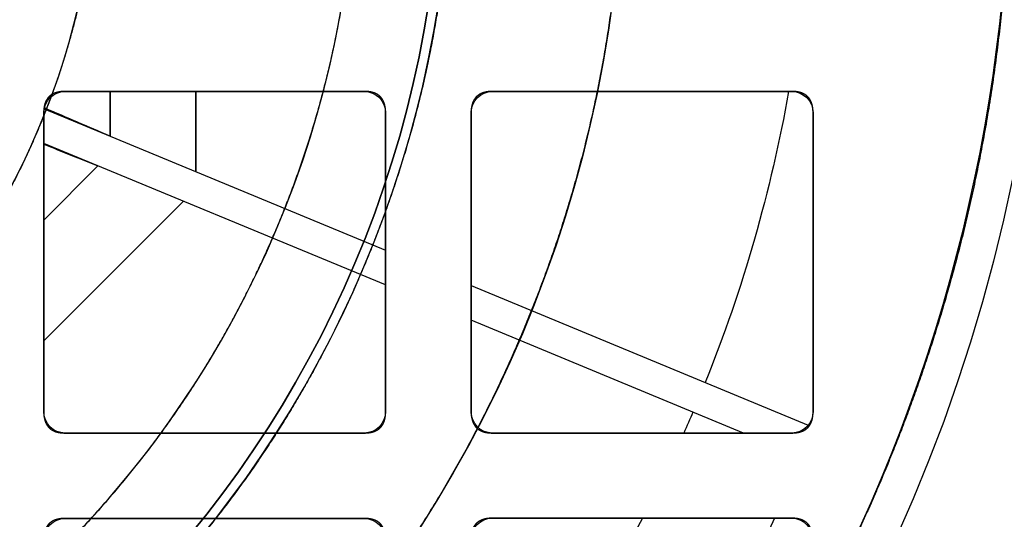
# Model space of a CAD drawing. Units: millimetres. Extents: x -62 to 66, y -66 to 98.
# Drawn here: x 16 to 39, y -16 to -4 of the extents above; entities that cross this region are included whole.
import ezdxf

# ---------------------------------------------------------------- set-up
doc = ezdxf.new("R2010")
doc.units = ezdxf.units.MM
doc.layers.add('TOP$1', color=7, linetype='CONTINUOUS', true_color=0xffffff)
doc.layers.add('TOP$3', color=7, linetype='CONTINUOUS', true_color=0xffffff)

msp = doc.modelspace()

# ---------------------------------------------------------------- linework, layer by layer
at = {"layer": 'TOP$1', "color": 150, "linetype": 'CONTINUOUS'}
for p, q in [((23.944, -6), (16.944, -6)), ((16.944, -6), (23.944, -6)), ((33.944, -6), (26.944, -6)), ((26.944, -6), (33.944, -6)), ((16.457, -6.411), (24.444, -9.719)), ((16.444, -6.5), (16.444, -13.5)), ((16.444, -13.5), (16.444, -6.5)), ((24.444, -13.5), (24.444, -6.5)), ((24.444, -6.5), (24.444, -13.5)), ((26.444, -6.5), (26.444, -13.5)), ((26.444, -13.5), (26.444, -6.5)), ((34.444, -13.5), (34.444, -6.5)), ((34.444, -6.5), (34.444, -13.5)), ((24.444, -10.531), (16.444, -7.217)), ((26.444, -10.548), (34.332, -13.815)), ((32.819, -14), (26.444, -11.359)), ((16.944, -14), (23.944, -14)), ((23.944, -14), (16.944, -14)), ((26.944, -14), (33.944, -14)), ((33.944, -14), (26.944, -14)), ((23.944, -16), (16.944, -16)), ((16.944, -16), (23.944, -16)), ((33.939, -15.995), (26.939, -15.995)), ((26.939, -15.995), (33.939, -15.995))]:
    msp.add_line(p, q, dxfattribs=at)
at = {"layer": 'TOP$1', "color": 253, "linetype": 'CONTINUOUS'}
for p, q in [((18, -6), (18, -7.05)), ((18, -7.05), (18, -6)), ((20, -7.878), (20, -6)), ((20, -6), (20, -7.878)), ((16.457, -6.411), (24.444, -9.719)), ((24.444, -10.531), (16.444, -7.217)), ((17.713, -7.743), (16.444, -9.012)), ((16.444, -9.012), (17.713, -7.743)), ((16.444, -11.84), (19.713, -8.571)), ((19.713, -8.571), (16.444, -11.84)), ((26.444, -10.548), (34.332, -13.815)), ((32.819, -14), (26.444, -11.359))]:
    msp.add_line(p, q, dxfattribs=at)
at = {"layer": 'TOP$1', "color": 150, "linetype": 'CONTINUOUS'}
for radius in [45.706, 45.316, 39.922]:
    msp.add_circle((0, 0), radius, dxfattribs=at)
for radius, start, end in [(61.5, 90, 0), (39.062, 331.8405, 29.4395)]:
    msp.add_arc((0, 0), radius, start, end, dxfattribs=at)
at = {"layer": 'TOP$1', "color": 150, "linetype": 'CONTINUOUS', "extrusion": (0, 0, -1)}
for centre, radius, start, end in [((0, 0), 61.5, 0, 270), ((0, 0), 45.706, 90, 270), ((0, 0), 45.316, 180, 90), ((0, 0), 39.922, 90, 270), ((-16.944, -6.5), 0.5, 0, 90), ((-23.944, -6.5), 0.5, 90, 180), ((-26.944, -6.5), 0.5, 0, 90), ((-33.944, -6.5), 0.5, 90, 180), ((-16.944, -13.5), 0.5, 270, 0), ((-23.944, -13.5), 0.5, 180, 270), ((-26.944, -13.5), 0.5, 270, 0), ((0, 0), 34.398, 203.1246, 204.0167), ((-33.944, -13.5), 0.5, 180, 270), ((-16.944, -16.5), 0.5, 0, 90), ((-23.944, -16.5), 0.5, 90, 180), ((-26.939, -16.495), 0.5, 0, 90), ((0, 0), 34.398, 207.7096, 219.7704), ((0, 0), 37.162, 205.4937, 220.2169), ((-33.939, -16.495), 0.5, 90, 180)]:
    msp.add_arc(centre, radius, start, end, dxfattribs=at)
at = {"layer": 'TOP$1', "color": 253, "linetype": 'CONTINUOUS', "extrusion": (0, 0, -1)}
msp.add_arc((0, 0), 34.398, 190.0449, 201.8754, dxfattribs=at)
at = {"layer": 'TOP$1', "color": 150, "linetype": 'CONTINUOUS'}
for points, knots in [([(34.018, 19.199), (34.327, 18.653), (34.905, 17.552), (35.716, 15.884), (37.113, 12.487), (38.464, 7.461), (39.036, 2.586), (39.092, -2.428), (38.456, -7.273), (37.383, -11.654), (36.063, -15.081), (35.031, -17.328), (34.439, -18.435)], [0, 0, 0, 0.03125, 0.0625, 0.125, 0.25, 0.392857, 0.5, 0.642857, 0.75, 0.875, 0.9375, 1, 1, 1]), ([(16.944, -6), (16.928, -6), (16.899, -6.001), (16.854, -6.004), (16.805, -6.012), (16.753, -6.023), (16.704, -6.039), (16.654, -6.061), (16.615, -6.087), (16.585, -6.11), (16.548, -6.146), (16.518, -6.188), (16.488, -6.242), (16.459, -6.329), (16.448, -6.41), (16.445, -6.451), (16.444, -6.481), (16.444, -6.5)], [0, 0, 0, 0.03125, 0.0625, 0.125, 0.175, 0.25, 0.307143, 0.392857, 0.435714, 0.5, 0.581633, 0.642857, 0.75, 0.875, 0.9375, 0.9625, 1, 1, 1]), ([(24.444, -6.5), (24.444, -6.484), (24.443, -6.454), (24.44, -6.41), (24.432, -6.361), (24.421, -6.309), (24.405, -6.26), (24.383, -6.21), (24.357, -6.171), (24.334, -6.141), (24.298, -6.104), (24.256, -6.074), (24.202, -6.044), (24.116, -6.015), (24.034, -6.004), (23.993, -6.001), (23.964, -6), (23.944, -6)], [0, 0, 0, 0.03125, 0.0625, 0.125, 0.175, 0.25, 0.307143, 0.392857, 0.435714, 0.5, 0.581633, 0.642857, 0.75, 0.875, 0.9375, 0.9625, 1, 1, 1]), ([(26.944, -6), (26.928, -6), (26.899, -6.001), (26.854, -6.004), (26.805, -6.012), (26.753, -6.023), (26.704, -6.039), (26.654, -6.061), (26.615, -6.087), (26.585, -6.11), (26.548, -6.146), (26.518, -6.188), (26.488, -6.242), (26.459, -6.329), (26.448, -6.41), (26.445, -6.451), (26.444, -6.481), (26.444, -6.5)], [0, 0, 0, 0.03125, 0.0625, 0.125, 0.175, 0.25, 0.307143, 0.392857, 0.435714, 0.5, 0.581633, 0.642857, 0.75, 0.875, 0.9375, 0.9625, 1, 1, 1]), ([(34.444, -6.5), (34.444, -6.498), (34.444, -6.494), (34.444, -6.49), (34.444, -6.486), (34.444, -6.483), (34.444, -6.479), (34.444, -6.475), (34.444, -6.471), (34.443, -6.467), (34.443, -6.464), (34.443, -6.46), (34.443, -6.456), (34.443, -6.452), (34.443, -6.449), (34.442, -6.445), (34.442, -6.441), (34.442, -6.438), (34.442, -6.434), (34.441, -6.43), (34.441, -6.427), (34.441, -6.423), (34.44, -6.42), (34.44, -6.416), (34.44, -6.413), (34.439, -6.409), (34.439, -6.405), (34.439, -6.402), (34.438, -6.398), (34.438, -6.396), (34.437, -6.392), (34.437, -6.386), (34.435, -6.378), (34.434, -6.369), (34.434, -6.367), (34.432, -6.36), (34.432, -6.357), (34.43, -6.348), (34.43, -6.345), (34.427, -6.335), (34.426, -6.33), (34.425, -6.325), (34.424, -6.321), (34.423, -6.315), (34.421, -6.31), (34.42, -6.304), (34.418, -6.299), (34.417, -6.294), (34.415, -6.289), (34.413, -6.284), (34.412, -6.279), (34.41, -6.273), (34.408, -6.267), (34.405, -6.261), (34.403, -6.256), (34.401, -6.25), (34.399, -6.245), (34.396, -6.239), (34.394, -6.234), (34.391, -6.229), (34.389, -6.223), (34.386, -6.218), (34.383, -6.213), (34.381, -6.208), (34.378, -6.203), (34.375, -6.198), (34.372, -6.193), (34.369, -6.188), (34.366, -6.184), (34.363, -6.179), (34.36, -6.174), (34.356, -6.17), (34.353, -6.165), (34.35, -6.161), (34.346, -6.156), (34.343, -6.152), (34.339, -6.148), (34.336, -6.143), (34.332, -6.139), (34.328, -6.135), (34.325, -6.131), (34.321, -6.127), (34.317, -6.123), (34.313, -6.119), (34.309, -6.116), (34.305, -6.112), (34.301, -6.108), (34.296, -6.105), (34.292, -6.101), (34.288, -6.098), (34.283, -6.094), (34.279, -6.091), (34.274, -6.088), (34.27, -6.084), (34.265, -6.081), (34.261, -6.078), (34.256, -6.075), (34.251, -6.072), (34.246, -6.069), (34.241, -6.066), (34.236, -6.063), (34.231, -6.061), (34.226, -6.058), (34.221, -6.055), (34.215, -6.053), (34.21, -6.05), (34.205, -6.048), (34.199, -6.045), (34.194, -6.043), (34.188, -6.041), (34.183, -6.039), (34.177, -6.037), (34.171, -6.034), (34.166, -6.032), (34.16, -6.03), (34.154, -6.029), (34.148, -6.027), (34.142, -6.025), (34.136, -6.023), (34.129, -6.022), (34.123, -6.02), (34.117, -6.018), (34.11, -6.017), (34.104, -6.016), (34.098, -6.014), (34.091, -6.013), (34.085, -6.012), (34.078, -6.011), (34.071, -6.009), (34.065, -6.008), (34.058, -6.007), (34.051, -6.007), (34.044, -6.006), (34.037, -6.005), (34.03, -6.004), (34.023, -6.003), (34.015, -6.003), (34.008, -6.002), (34.001, -6.002), (33.993, -6.001), (33.986, -6.001), (33.982, -6.001), (33.981, -6.001), (33.975, -6.001), (33.97, -6), (33.96, -6), (33.959, -6), (33.952, -6), (33.948, -6), (33.944, -6)], [0, 0, 0, 0.003906, 0.007812, 0.011719, 0.015625, 0.019531, 0.023438, 0.027344, 0.03125, 0.035156, 0.039062, 0.042969, 0.046875, 0.050781, 0.054688, 0.058594, 0.0625, 0.066406, 0.070312, 0.074219, 0.078125, 0.082031, 0.085938, 0.089844, 0.09375, 0.097656, 0.101562, 0.105469, 0.109375, 0.113281, 0.117188, 0.125, 0.141327, 0.141327, 0.151122, 0.151122, 0.165816, 0.165816, 0.178061, 0.185408, 0.190918, 0.196429, 0.203125, 0.209821, 0.216518, 0.223214, 0.229911, 0.236607, 0.243304, 0.25, 0.257812, 0.265625, 0.273438, 0.28125, 0.289062, 0.296875, 0.304688, 0.3125, 0.320312, 0.328125, 0.335938, 0.34375, 0.351562, 0.359375, 0.367188, 0.375, 0.382812, 0.390625, 0.398438, 0.40625, 0.414062, 0.421875, 0.429688, 0.4375, 0.445312, 0.453125, 0.460938, 0.46875, 0.476562, 0.484375, 0.492188, 0.5, 0.507812, 0.515625, 0.523438, 0.53125, 0.539062, 0.546875, 0.554688, 0.5625, 0.570312, 0.578125, 0.585938, 0.59375, 0.601562, 0.609375, 0.617188, 0.625, 0.632812, 0.640625, 0.648438, 0.65625, 0.664062, 0.671875, 0.679688, 0.6875, 0.695312, 0.703125, 0.710938, 0.71875, 0.726562, 0.734375, 0.742188, 0.75, 0.757812, 0.765625, 0.773438, 0.78125, 0.789062, 0.796875, 0.804688, 0.8125, 0.820312, 0.828125, 0.835938, 0.84375, 0.851562, 0.859375, 0.867188, 0.875, 0.882812, 0.890625, 0.898438, 0.90625, 0.914062, 0.921875, 0.929688, 0.9375, 0.945312, 0.953125, 0.960938, 0.960938, 0.96875, 0.96875, 0.984375, 0.984375, 0.992188, 0.992188, 1, 1, 1]), ([(16.444, -13.5), (16.444, -13.516), (16.445, -13.546), (16.448, -13.59), (16.456, -13.639), (16.467, -13.691), (16.483, -13.74), (16.505, -13.79), (16.531, -13.829), (16.554, -13.859), (16.59, -13.896), (16.632, -13.926), (16.686, -13.956), (16.773, -13.985), (16.854, -13.996), (16.895, -13.999), (16.925, -14), (16.944, -14)], [0, 0, 0, 0.03125, 0.0625, 0.125, 0.175, 0.25, 0.307143, 0.392857, 0.435714, 0.5, 0.581633, 0.642857, 0.75, 0.875, 0.9375, 0.9625, 1, 1, 1]), ([(23.944, -14), (23.96, -14), (23.99, -13.999), (24.034, -13.996), (24.083, -13.988), (24.135, -13.977), (24.184, -13.961), (24.234, -13.939), (24.273, -13.913), (24.303, -13.89), (24.34, -13.854), (24.37, -13.812), (24.4, -13.758), (24.429, -13.671), (24.44, -13.59), (24.443, -13.549), (24.444, -13.519), (24.444, -13.5)], [0, 0, 0, 0.03125, 0.0625, 0.125, 0.175, 0.25, 0.307143, 0.392857, 0.435714, 0.5, 0.581633, 0.642857, 0.75, 0.875, 0.9375, 0.9625, 1, 1, 1]), ([(26.444, -13.5), (26.444, -13.516), (26.445, -13.546), (26.448, -13.59), (26.456, -13.639), (26.467, -13.691), (26.483, -13.74), (26.505, -13.79), (26.531, -13.829), (26.554, -13.859), (26.59, -13.896), (26.632, -13.926), (26.686, -13.956), (26.773, -13.985), (26.854, -13.996), (26.895, -13.999), (26.925, -14), (26.944, -14)], [0, 0, 0, 0.03125, 0.0625, 0.125, 0.175, 0.25, 0.307143, 0.392857, 0.435714, 0.5, 0.581633, 0.642857, 0.75, 0.875, 0.9375, 0.9625, 1, 1, 1]), ([(33.944, -14), (33.96, -14), (33.99, -13.999), (34.034, -13.996), (34.083, -13.988), (34.135, -13.977), (34.184, -13.961), (34.234, -13.939), (34.273, -13.913), (34.303, -13.89), (34.34, -13.854), (34.37, -13.812), (34.4, -13.758), (34.429, -13.671), (34.44, -13.59), (34.443, -13.549), (34.444, -13.519), (34.444, -13.5)], [0, 0, 0, 0.03125, 0.0625, 0.125, 0.175, 0.25, 0.307143, 0.392857, 0.435714, 0.5, 0.581633, 0.642857, 0.75, 0.875, 0.9375, 0.9625, 1, 1, 1]), ([(16.944, -16), (16.928, -16), (16.899, -16.001), (16.854, -16.004), (16.805, -16.012), (16.753, -16.023), (16.704, -16.039), (16.654, -16.061), (16.615, -16.087), (16.585, -16.11), (16.548, -16.146), (16.518, -16.188), (16.488, -16.242), (16.459, -16.329), (16.448, -16.41), (16.445, -16.451), (16.444, -16.481), (16.444, -16.5)], [0, 0, 0, 0.03125, 0.0625, 0.125, 0.175, 0.25, 0.307143, 0.392857, 0.435714, 0.5, 0.581633, 0.642857, 0.75, 0.875, 0.9375, 0.9625, 1, 1, 1]), ([(24.444, -16.5), (24.444, -16.484), (24.443, -16.454), (24.44, -16.41), (24.432, -16.361), (24.421, -16.309), (24.405, -16.26), (24.383, -16.21), (24.357, -16.171), (24.334, -16.141), (24.298, -16.104), (24.256, -16.074), (24.202, -16.044), (24.116, -16.015), (24.034, -16.004), (23.993, -16.001), (23.964, -16), (23.944, -16)], [0, 0, 0, 0.03125, 0.0625, 0.125, 0.175, 0.25, 0.307143, 0.392857, 0.435714, 0.5, 0.581633, 0.642857, 0.75, 0.875, 0.9375, 0.9625, 1, 1, 1]), ([(26.939, -15.995), (26.923, -15.995), (26.893, -15.996), (26.849, -15.999), (26.8, -16.006), (26.748, -16.017), (26.699, -16.034), (26.649, -16.056), (26.61, -16.081), (26.58, -16.105), (26.543, -16.141), (26.513, -16.182), (26.483, -16.236), (26.454, -16.323), (26.443, -16.405), (26.44, -16.446), (26.439, -16.475), (26.439, -16.495)], [0, 0, 0, 0.03125, 0.0625, 0.125, 0.175, 0.25, 0.307143, 0.392857, 0.435714, 0.5, 0.581633, 0.642857, 0.75, 0.875, 0.9375, 0.9625, 1, 1, 1]), ([(34.439, -16.495), (34.439, -16.479), (34.438, -16.449), (34.434, -16.405), (34.427, -16.356), (34.416, -16.304), (34.399, -16.254), (34.377, -16.205), (34.352, -16.166), (34.329, -16.135), (34.292, -16.099), (34.251, -16.069), (34.197, -16.039), (34.11, -16.01), (34.029, -15.998), (33.988, -15.996), (33.958, -15.995), (33.939, -15.995)], [0, 0, 0, 0.03125, 0.0625, 0.125, 0.175, 0.25, 0.307143, 0.392857, 0.435714, 0.5, 0.581633, 0.642857, 0.75, 0.875, 0.9375, 0.9625, 1, 1, 1])]:
    msp.add_open_spline(points, degree=2, knots=knots, dxfattribs=at)
at = {"layer": 'TOP$1', "color": 253, "linetype": 'CONTINUOUS'}
for points in [[(16.471, -6.391), (16.981, -6.609), (17.491, -6.829), (18, -7.05)], [(18, -7.05), (17.492, -6.832), (16.984, -6.613), (16.476, -6.396)], [(17.713, -7.743), (17.287, -7.575), (16.861, -7.406), (16.436, -7.236)], [(16.449, -7.238), (16.87, -7.407), (17.292, -7.575), (17.713, -7.743)]]:
    msp.add_open_spline(points, degree=3, dxfattribs=at)
at = {"layer": 'TOP$3', "color": 150, "linetype": 'CONTINUOUS', "extrusion": (0, 0, -1)}
msp.add_circle((0, 0), 23.751, dxfattribs=at)
for radius, start, end in [(45.264, 90, 270), (30, 180, 90), (25.75, 270, 180), (25.75, 180, 270)]:
    msp.add_arc((0, 0), radius, start, end, dxfattribs=at)
at = {"layer": 'TOP$3', "color": 150, "linetype": 'CONTINUOUS'}
for radius, start, end in [(25.978, 0, 270), (25.75, 180, 0), (17.71, 180, 0), (25.978, 270, 0)]:
    msp.add_arc((0, 0), radius, start, end, dxfattribs=at)
for points, knots in [([(-1.121, -45.255), (0, -45.268), (1.122, -45.255), (2.609, -45.201), (5.191, -45.013), (10.317, -44.259), (16.453, -42.379), (22.161, -39.585), (27.157, -36.394), (31.252, -32.917), (35.256, -28.548), (38.753, -23.747), (41.47, -18.452), (43.497, -12.883), (44.89, -7.109), (45.375, -1.177), (45.117, 4.744), (44.194, 10.611), (42.371, 16.277), (39.867, 21.648), (36.769, 26.715), (32.917, 31.252), (28.548, 35.256), (23.747, 38.753), (18.452, 41.47), (12.883, 43.497), (7.109, 44.89), (1.177, 45.375), (-4.744, 45.117), (-10.611, 44.194), (-16.277, 42.371), (-21.648, 39.867), (-26.715, 36.769), (-31.252, 32.917), (-35.256, 28.548), (-38.753, 23.747), (-41.47, 18.452), (-43.497, 12.883), (-44.89, 7.109), (-45.375, 1.177), (-45.117, -4.744), (-44.194, -10.611), (-42.371, -16.277), (-39.867, -21.648), (-36.769, -26.715), (-32.917, -31.252), (-28.548, -35.256), (-23.747, -38.753), (-18.603, -41.393), (-13.441, -43.304), (-9.139, -44.432), (-5.191, -45.014), (-2.609, -45.201), (-1.121, -45.255), (0, -45.268), (1.122, -45.255)], [-0.015713, -0.007885, -0.003951, 0, 0.003951, 0.007885, 0.015713, 0.031268, 0.062492, 0.082965, 0.098187, 0.124992, 0.139362, 0.160685, 0.18749, 0.20186, 0.223183, 0.249989, 0.264358, 0.285681, 0.312487, 0.326857, 0.34818, 0.374985, 0.389355, 0.410678, 0.437483, 0.451853, 0.473176, 0.499982, 0.514352, 0.535675, 0.56248, 0.57685, 0.598173, 0.624978, 0.639348, 0.660671, 0.687476, 0.701846, 0.723169, 0.749975, 0.764345, 0.785668, 0.812473, 0.826843, 0.848166, 0.874971, 0.889341, 0.910664, 0.93747, 0.950055, 0.968732, 0.984287, 0.992115, 0.996049, 1, 1.003951, 1.007885, 1.015713]), ([(0.743, 29.994), (0, 30.003), (-0.743, 29.994), (-1.729, 29.958), (-3.441, 29.834), (-6.838, 29.334), (-10.905, 28.088), (-14.688, 26.237), (-17.999, 24.121), (-20.714, 21.817), (-23.367, 18.921), (-25.685, 15.739), (-27.486, 12.23), (-28.829, 8.539), (-29.752, 4.712), (-30.074, 0.78), (-29.902, -3.144), (-29.291, -7.033), (-28.083, -10.788), (-26.423, -14.348), (-24.37, -17.706), (-21.817, -20.713), (-18.921, -23.367), (-15.739, -25.685), (-12.23, -27.486), (-8.539, -28.829), (-4.712, -29.752), (-0.78, -30.074), (3.144, -29.902), (7.033, -29.291), (10.788, -28.083), (14.348, -26.423), (17.706, -24.37), (20.713, -21.817), (23.367, -18.921), (25.685, -15.739), (27.486, -12.23), (28.829, -8.539), (29.752, -4.712), (30.074, -0.78), (29.902, 3.144), (29.291, 7.033), (28.083, 10.788), (26.423, 14.348), (24.37, 17.706), (21.817, 20.713), (18.921, 23.367), (15.739, 25.685), (12.329, 27.434), (8.908, 28.701), (6.057, 29.449), (3.44, 29.834), (1.729, 29.959), (0.743, 29.994), (0, 30.003), (-0.743, 29.994)], [-0.015713, -0.007885, -0.003951, 0, 0.003951, 0.007885, 0.015713, 0.031268, 0.062492, 0.082964, 0.098186, 0.124992, 0.139361, 0.160684, 0.18749, 0.201859, 0.223182, 0.249988, 0.264358, 0.28568, 0.312486, 0.326856, 0.348179, 0.374985, 0.389354, 0.410677, 0.437483, 0.451852, 0.473175, 0.499981, 0.514351, 0.535674, 0.562479, 0.576849, 0.598172, 0.624978, 0.639347, 0.66067, 0.687476, 0.701846, 0.723168, 0.749974, 0.764344, 0.785667, 0.812473, 0.826842, 0.848165, 0.874971, 0.88934, 0.910663, 0.937469, 0.950055, 0.968732, 0.984287, 0.992115, 0.996049, 1, 1.003951, 1.007885, 1.015713]), ([(0.643, -25.973), (0, -25.981), (-0.644, -25.973), (-1.498, -25.942), (-2.98, -25.835), (-5.921, -25.402), (-9.443, -24.323), (-12.719, -22.72), (-15.586, -20.888), (-17.937, -18.892), (-20.235, -16.385), (-22.241, -13.629), (-23.801, -10.59), (-24.965, -7.394), (-25.764, -4.08), (-26.042, -0.676), (-25.894, 2.722), (-25.364, 6.09), (-24.318, 9.342), (-22.881, 12.424), (-21.103, 15.333), (-18.892, 17.937), (-16.385, 20.235), (-13.629, 22.241), (-10.59, 23.801), (-7.394, 24.965), (-4.08, 25.764), (-0.676, 26.042), (2.722, 25.894), (6.09, 25.364), (9.342, 24.318), (12.424, 22.881), (15.333, 21.103), (17.937, 18.892), (20.235, 16.385), (22.241, 13.629), (23.801, 10.59), (24.965, 7.394), (25.764, 4.08), (26.042, 0.676), (25.894, -2.722), (25.364, -6.09), (24.318, -9.342), (22.881, -12.424), (21.103, -15.333), (18.892, -17.937), (16.385, -20.235), (13.629, -22.241), (10.677, -23.757), (7.714, -24.854), (5.245, -25.501), (2.979, -25.835), (1.497, -25.943), (0.643, -25.973), (0, -25.981), (-0.644, -25.973)], [-0.015713, -0.007885, -0.003951, 0, 0.003951, 0.007885, 0.015713, 0.031268, 0.062492, 0.082963, 0.098185, 0.124991, 0.139361, 0.160684, 0.18749, 0.201859, 0.223182, 0.249988, 0.264357, 0.28568, 0.312486, 0.326856, 0.348178, 0.374984, 0.389354, 0.410677, 0.437483, 0.451852, 0.473175, 0.499981, 0.51435, 0.535673, 0.562479, 0.576849, 0.598171, 0.624978, 0.639347, 0.66067, 0.687476, 0.701845, 0.723168, 0.749974, 0.764343, 0.785666, 0.812472, 0.826842, 0.848165, 0.874971, 0.88934, 0.910663, 0.937469, 0.950055, 0.968732, 0.984287, 0.992115, 0.996049, 1, 1.003951, 1.007885, 1.015713]), ([(-0.588, -23.746), (0, -23.753), (0.589, -23.746), (1.369, -23.718), (2.724, -23.619), (5.413, -23.223), (8.633, -22.237), (11.628, -20.771), (14.25, -19.096), (16.399, -17.272), (18.5, -14.98), (20.334, -12.46), (21.76, -9.682), (22.824, -6.76), (23.555, -3.73), (23.809, -0.618), (23.673, 2.489), (23.189, 5.568), (22.233, 8.54), (20.919, 11.359), (19.293, 14.018), (17.272, 16.399), (14.98, 18.5), (12.46, 20.334), (9.682, 21.76), (6.76, 22.824), (3.73, 23.555), (0.618, 23.809), (-2.489, 23.673), (-5.568, 23.189), (-8.54, 22.233), (-11.359, 20.919), (-14.018, 19.293), (-16.399, 17.272), (-18.5, 14.98), (-20.334, 12.46), (-21.76, 9.682), (-22.824, 6.76), (-23.555, 3.73), (-23.809, 0.618), (-23.673, -2.489), (-23.189, -5.568), (-22.233, -8.54), (-20.919, -11.359), (-19.293, -14.018), (-17.272, -16.399), (-14.98, -18.5), (-12.46, -20.334), (-9.761, -21.719), (-7.052, -22.722), (-4.795, -23.314), (-2.724, -23.619), (-1.369, -23.718), (-0.588, -23.746), (0, -23.753), (0.589, -23.746)], [-0.015713, -0.007885, -0.003951, 0, 0.003951, 0.007885, 0.015713, 0.031268, 0.062492, 0.082963, 0.098185, 0.124991, 0.13936, 0.160683, 0.187489, 0.201859, 0.223182, 0.249988, 0.264357, 0.28568, 0.312486, 0.326855, 0.348178, 0.374984, 0.389354, 0.410676, 0.437483, 0.451852, 0.473175, 0.499981, 0.51435, 0.535673, 0.562479, 0.576848, 0.598171, 0.624977, 0.639347, 0.660669, 0.687476, 0.701845, 0.723168, 0.749974, 0.764343, 0.785666, 0.812472, 0.826841, 0.848164, 0.87497, 0.88934, 0.910663, 0.937469, 0.950055, 0.968731, 0.984287, 0.992115, 0.996049, 1, 1.003951, 1.007885, 1.015713]), ([(0.438, -17.706), (0, -17.711), (-0.439, -17.706), (-1.021, -17.685), (-2.031, -17.612), (-4.036, -17.316), (-6.437, -16.581), (-8.67, -15.488), (-10.625, -14.239), (-12.228, -12.879), (-13.794, -11.17), (-15.162, -9.291), (-16.225, -7.219), (-17.019, -5.041), (-17.564, -2.782), (-17.753, -0.461), (-17.652, 1.856), (-17.291, 4.151), (-16.578, 6.368), (-15.598, 8.47), (-14.386, 10.452), (-12.879, 12.228), (-11.17, 13.794), (-9.291, 15.162), (-7.219, 16.225), (-5.041, 17.019), (-2.782, 17.564), (-0.461, 17.753), (1.856, 17.652), (4.151, 17.291), (6.368, 16.578), (8.47, 15.598), (10.452, 14.386), (12.228, 12.879), (13.794, 11.17), (15.162, 9.291), (16.225, 7.219), (17.019, 5.041), (17.564, 2.782), (17.753, 0.461), (17.652, -1.856), (17.291, -4.151), (16.578, -6.368), (15.598, -8.47), (14.386, -10.452), (12.879, -12.228), (11.17, -13.794), (9.291, -15.162), (7.278, -16.195), (5.259, -16.943), (3.576, -17.384), (2.031, -17.612), (1.021, -17.685), (0.438, -17.706), (0, -17.711), (-0.439, -17.706)], [-0.015713, -0.007885, -0.003951, 0, 0.003951, 0.007885, 0.015713, 0.031268, 0.062491, 0.082962, 0.098184, 0.124991, 0.139359, 0.160682, 0.187489, 0.201858, 0.22318, 0.249987, 0.264356, 0.285679, 0.312485, 0.326854, 0.348177, 0.374984, 0.389353, 0.410675, 0.437482, 0.451851, 0.473173, 0.49998, 0.514349, 0.535672, 0.562479, 0.576847, 0.59817, 0.624977, 0.639346, 0.660668, 0.687475, 0.701844, 0.723167, 0.749973, 0.764342, 0.785665, 0.812472, 0.82684, 0.848163, 0.87497, 0.889339, 0.910661, 0.937468, 0.950054, 0.968731, 0.984287, 0.992115, 0.996049, 1, 1.003951, 1.007885, 1.015713])]:
    msp.add_open_spline(points, degree=3, knots=knots, dxfattribs=at)

doc.saveas('drawing.dxf')
